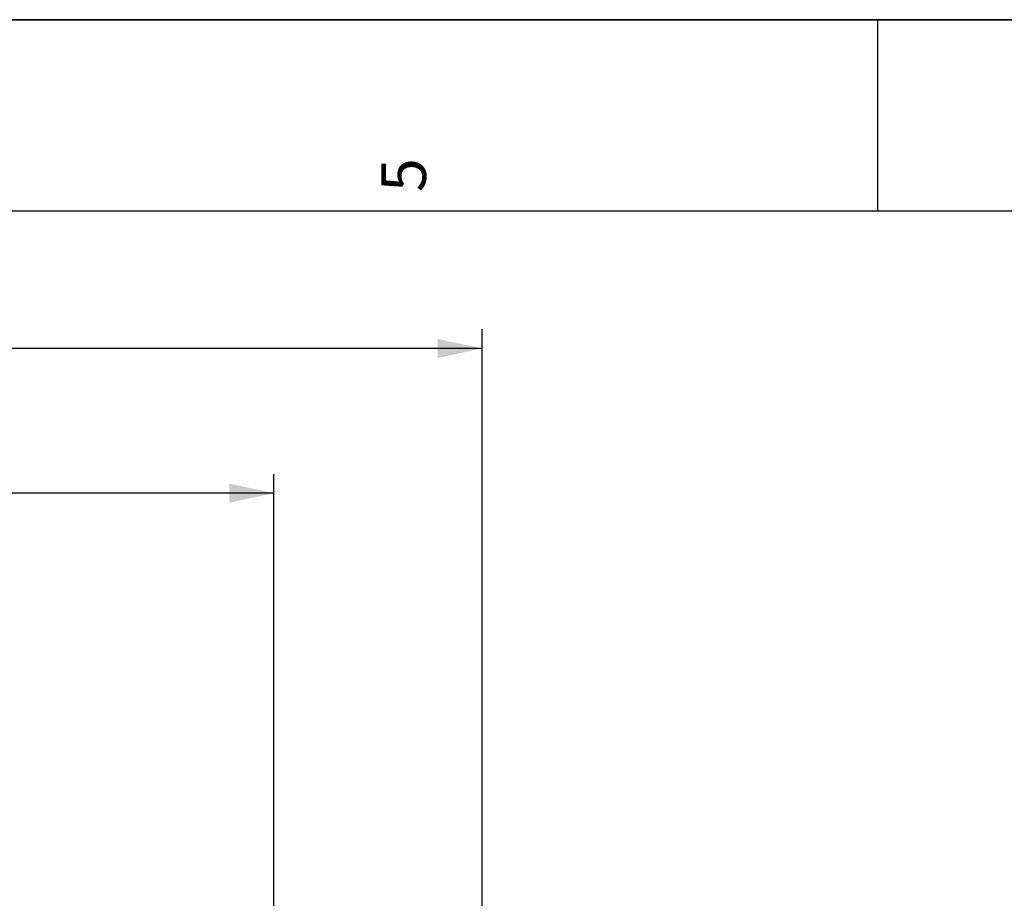
# Model space of a CAD drawing. Units: millimetres. Extents: x 0 to 594, y 0 to 420.
# Drawn here: x 230 to 307, y 351 to 420 of the extents above; entities that cross this region are included whole.
import ezdxf

# ---------------------------------------------------------------- set-up
doc = ezdxf.new("R2010")
doc.units = ezdxf.units.MM
doc.header["$LTSCALE"] = 32.67
doc.layers.get('0').update_dxf_attribs({"linetype": 'CONTINUOUS'})
doc.styles.get("Standard").update_dxf_attribs({"font": 'txt', "width": 0.85})
doc.styles.add('TEXTSTYLE_3', font='txt')
doc.dimstyles.new('DIMSTYLE_5', dxfattribs={"dimtxt": 3.5, "dimasz": 3.5, "dimexe": 1.5, "dimexo": 1, "dimgap": 0.875, "dimtad": 1, "dimdec": 4, "dimlfac": 3, "dimtxsty": 'STANDARD', "dimblk": '_FILLED', "dimblk1": '_FILLED', "dimblk2": '_FILLED', "dimcen": 0.09, "dimclrt": 5, "dimadec": 0, "dimazin": 0, "dimtp": 0.0001, "dimtm": 0.0001, "dimtfac": 1, "dimtdec": 4, "dimtofl": 0, "dimtmove": 0, "dimatfit": 3, "dimldrblk": '_FILLED', "dimfxl": 1, "dimtolj": 1, "dimarcsym": 0})

# ---------------------------------------------------------------- blocks, each defined once
blk = doc.blocks.new('MARGEA2_BL0', base_point=(296.99996, 210.000076))
at = {"color": 7, "linetype": 'CONTINUOUS'}
for p, q in [((594, 420), (-0.000082, 420)), ((594.000002, 420.000076), (0.000002, 420.000076)), ((594.000002, 420.000076), (0.000002, 420.000076)), ((297.000002, 420.000076), (297.000002, 405.000076)), ((584.000002, 405.000076), (15.000002, 405.000076))]:
    blk.add_line(p, q, dxfattribs=at)
at = {"color": 5, "linetype": 'CONTINUOUS', "style": 'TEXTSTYLE_3', "oblique": 0.00001872}
blk.add_text('5', height=3.5, rotation=90, dxfattribs=at).set_placement((261.625002, 406.500076))
blk = doc.blocks.new('_FILLED')
at = {"color": 0, "linetype": 'BYBLOCK'}
blk.add_solid([(0, 0), (-1, 0.214), (-1, -0.214)], dxfattribs=at)
blk = doc.blocks.new('*D6')
at = {"color": 2, "linetype": 'CONTINUOUS'}
for p, q in [((179.033, 378.45), (179.033, 384.401)), ((249.7, 346.968), (249.7, 384.401)), ((179.033, 382.901), (214.367, 382.901)), ((249.7, 382.901), (214.367, 382.901))]:
    blk.add_line(p, q, dxfattribs=at)
at = {"color": 2, "linetype": 'CONTINUOUS', "xscale": 3.5, "yscale": 3.5, "zscale": 3.5, "rotation": 180}
blk.add_blockref('_FILLED', (179.033, 382.901), dxfattribs=at)
at = {"color": 2, "linetype": 'CONTINUOUS', "xscale": 3.5, "yscale": 3.5, "zscale": 3.5}
blk.add_blockref('_FILLED', (249.7, 382.901), dxfattribs=at)
at = {"color": 5, "linetype": 'CONTINUOUS', "insert": (213.292, 387.276), "char_height": 3.5, "width": 8.925, "attachment_point": 2, "line_spacing_factor": 0.9}
blk.add_mtext('212', dxfattribs=at)
blk = doc.blocks.new('*D12')
at = {"color": 2, "linetype": 'CONTINUOUS'}
for p, q in [((120.367, 347.44), (120.367, 395.74)), ((266.033, 272.213), (266.033, 395.74)), ((120.367, 394.24), (193.2, 394.24)), ((266.033, 394.24), (193.2, 394.24))]:
    blk.add_line(p, q, dxfattribs=at)
at = {"color": 2, "linetype": 'CONTINUOUS', "xscale": 3.5, "yscale": 3.5, "zscale": 3.5, "rotation": 180}
blk.add_blockref('_FILLED', (120.367, 394.24), dxfattribs=at)
at = {"color": 2, "linetype": 'CONTINUOUS', "xscale": 3.5, "yscale": 3.5, "zscale": 3.5}
blk.add_blockref('_FILLED', (266.033, 394.24), dxfattribs=at)
at = {"color": 5, "linetype": 'CONTINUOUS', "insert": (193.2, 398.615), "char_height": 3.5, "width": 8.925, "attachment_point": 2, "line_spacing_factor": 0.9}
blk.add_mtext('437', dxfattribs=at)

msp = doc.modelspace()

# ---------------------------------------------------------------- linework, layer by layer
at = {"color": 7, "linetype": 'CONTINUOUS'}
msp.add_line((0, 420), (594, 420), dxfattribs=at)

# ---------------------------------------------------------------- block references
at = {"color": 2, "linetype": 'CONTINUOUS'}
msp.add_blockref('MARGEA2_BL0', (296.99996, 210.000076), dxfattribs=at)

# ---------------------------------------------------------------- dimensions: what is measured, and where the dimension line sits
dim = msp.add_linear_dim(base=(120.366707, 394.239574), p1=(266.033374, 271.213238), p2=(120.366707, 346.440172), angle=180, dimstyle='DIMSTYLE_5', dxfattribs=at)
dim.commit()
dim.dimension.update_dxf_attribs({"geometry": '*D12', "text_midpoint": (193.200041, 394.239574), "dimtype": 160})
dim = msp.add_linear_dim(base=(249.70004, 382.901274), p1=(179.033374, 377.450332), p2=(249.70004, 345.968332), dimstyle='DIMSTYLE_5', dxfattribs=at)
dim.commit()
dim.dimension.update_dxf_attribs({"geometry": '*D6', "text_midpoint": (213.2916, 382.901274), "dimtype": 160})

doc.saveas('drawing.dxf')
